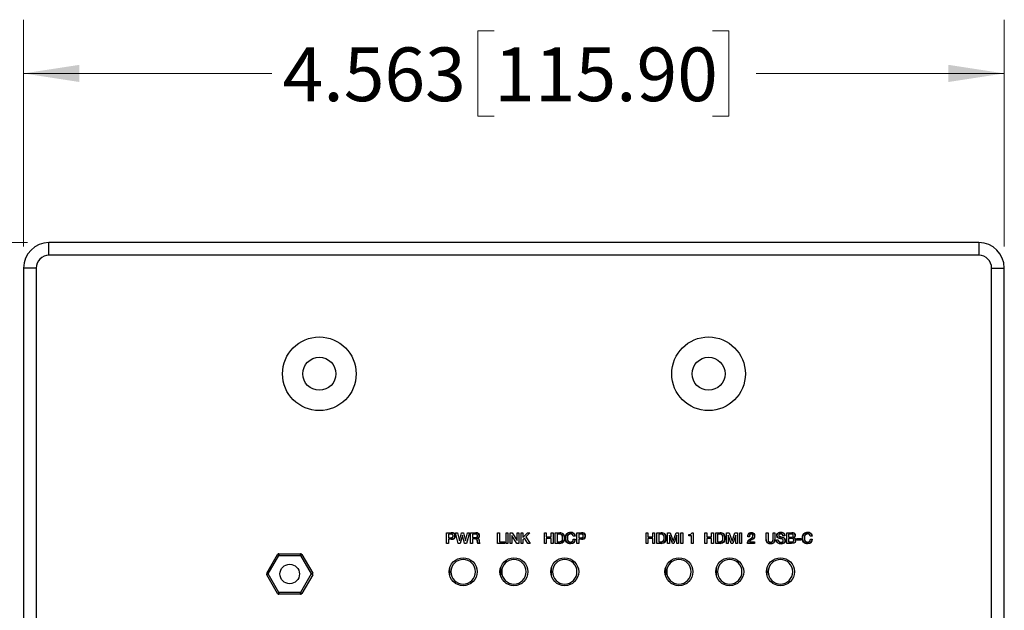
# Model space of a CAD drawing. Units: inches. Extents: x 0.4 to 33.6, y 0.4 to 21.6.
# Drawn here: x 17.2 to 21.8, y 11 to 13.7 of the extents above; entities that cross this region are included whole.
import ezdxf

# ---------------------------------------------------------------- set-up
doc = ezdxf.new("R2010")
doc.units = ezdxf.units.IN
doc.header["$LTSCALE"] = 2
doc.header["$MEASUREMENT"] = 0
doc.linetypes.add('SLD-Solid', pattern=[0])
doc.styles.add('SLDTEXTSTYLE3', font='GOTHIC.TTF', dxfattribs={"width": 0.913})
doc.dimstyles.new('SLDDIMSTYLE0', dxfattribs={"dimtxt": 0.25, "dimasz": 0.26, "dimexe": 0, "dimexo": 0.0625, "dimgap": 0.0625, "dimtad": 0, "dimtih": 1, "dimtoh": 1, "dimdec": 3, "dimrnd": 1e-09, "dimzin": 4, "dimdsep": 46, "dimtxsty": 'SLDTEXTSTYLE3', "dimsah": 1, "dimcen": 0.09, "dimadec": 0, "dimazin": 1, "dimtfac": 1, "dimtdec": 3, "dimtofl": 0, "dimtmove": 0, "dimatfit": 3, "dimfxl": 1, "dimfrac": 2, "dimtolj": 1, "dimtzin": 12, "dimarcsym": 0})
doc.dimstyles.new('SLDDIMSTYLE1', dxfattribs={"dimtxt": 0.25, "dimasz": 0.26, "dimexe": 0, "dimexo": 0.0625, "dimgap": 0.0625, "dimtad": 0, "dimtih": 1, "dimtoh": 1, "dimdec": 3, "dimrnd": 1e-09, "dimzin": 12, "dimdsep": 46, "dimtxsty": 'SLDTEXTSTYLE3', "dimsah": 1, "dimcen": 0.09, "dimadec": 0, "dimazin": 3, "dimtfac": 1, "dimtdec": 3, "dimtofl": 0, "dimtmove": 0, "dimatfit": 3, "dimfxl": 1, "dimfrac": 2, "dimtolj": 1, "dimtzin": 12, "dimarcsym": 0})

# ---------------------------------------------------------------- blocks, each defined once
blk = doc.blocks.new('_D')
at = {"color": 7, "linetype": 'SLD-Solid', "lineweight": 0}
for p, q in [((17.2719, 12.7105), (15.7439, 12.7105)), ((15.9939, 12.7105), (15.9939, 10.7097)), ((15.9016, 10.659), (15.8254, 10.659)), ((15.8254, 10.659), (15.8254, 10.2621)), ((16.9175, 10.659), (16.9937, 10.659)), ((16.9937, 10.659), (16.9937, 10.2621)), ((15.8254, 10.2621), (15.9016, 10.2621)), ((16.9937, 10.2621), (16.9175, 10.2621)), ((15.9939, 8.2105), (15.9939, 10.2113)), ((17.2719, 8.2105), (15.7439, 8.2105))]:
    blk.add_line(p, q, dxfattribs=at)
at = {"color": 7, "linetype": 'SLD-Solid', "lineweight": 18}
for points in [[(15.9939, 12.7105), (15.9539, 12.4505), (16.0339, 12.4505)], [(15.9939, 8.2105), (16.0339, 8.4705), (15.9539, 8.4705)]]:
    blk.add_solid(points, dxfattribs=at)
at = {"color": 7, "linetype": 'SLD-Solid', "lineweight": 18, "char_height": 0.25, "attachment_point": 1, "style": 'SLDTEXTSTYLE3'}
for s, insert in [('4.500', (14.918, 10.5814)), ('114.30', (15.9016, 10.5814))]:
    blk.add_mtext(s, dxfattribs=dict(at, insert=insert))
blk = doc.blocks.new('_D_1')
at = {"color": 7, "linetype": 'SLD-Solid', "lineweight": 0}
for p, q in [((17.2538, 12.6924), (17.2538, 13.7479)), ((21.8168, 12.6924), (21.8168, 13.7479)), ((19.4429, 13.6964), (19.3667, 13.6964)), ((19.3667, 13.6964), (19.3667, 13.2995)), ((20.4589, 13.6964), (20.5351, 13.6964)), ((20.5351, 13.6964), (20.5351, 13.2995)), ((17.2538, 13.4979), (18.4086, 13.4979)), ((21.8168, 13.4979), (20.662, 13.4979)), ((19.3667, 13.2995), (19.4429, 13.2995)), ((20.5351, 13.2995), (20.4589, 13.2995))]:
    blk.add_line(p, q, dxfattribs=at)
at = {"color": 7, "linetype": 'SLD-Solid', "lineweight": 18}
for points in [[(17.2538, 13.4979), (17.5138, 13.4579), (17.5138, 13.5379)], [(21.8168, 13.4979), (21.5568, 13.5379), (21.5568, 13.4579)]]:
    blk.add_solid(points, dxfattribs=at)
at = {"color": 7, "linetype": 'SLD-Solid', "lineweight": 18, "char_height": 0.25, "attachment_point": 1, "style": 'SLDTEXTSTYLE3'}
for s, insert in [('4.563', (18.4593, 13.6188)), ('115.90', (19.4429, 13.6188))]:
    blk.add_mtext(s, dxfattribs=dict(at, insert=insert))

msp = doc.modelspace()

# ---------------------------------------------------------------- linework, layer by layer
at = {"color": 7, "linetype": 'SLD-Solid', "lineweight": 25}
for p, q in [((17.3719, 12.6515), (17.3719, 12.7105)), ((21.6987, 12.7105), (17.3719, 12.7105)), ((21.6987, 12.7105), (21.6987, 12.6515)), ((21.6987, 12.6515), (17.3719, 12.6515)), ((17.3128, 12.5924), (17.2538, 12.5924)), ((17.2538, 12.5924), (17.2538, 8.3286)), ((17.3128, 12.5924), (17.3128, 8.3286)), ((21.7577, 8.3286), (21.7577, 12.5924)), ((21.7577, 12.5924), (21.8168, 12.5924)), ((21.8168, 8.3286), (21.8168, 12.5924)), ((18.3851, 11.1727), (18.4351, 11.2593)), ((18.3919, 11.1688), (18.442, 11.2554)), ((18.442, 11.2554), (18.4351, 11.2593)), ((18.442, 11.2633), (18.542, 11.2633)), ((18.442, 11.2633), (18.442, 11.2554)), ((18.442, 11.2554), (18.542, 11.2554)), ((18.542, 11.2554), (18.542, 11.2633)), ((18.5488, 11.2593), (18.542, 11.2554)), ((18.542, 11.2554), (18.592, 11.1688)), ((18.5488, 11.2593), (18.5988, 11.1727)), ((19.2361, 11.1949), (19.2361, 11.1632)), ((19.4723, 11.1949), (19.4723, 11.1632)), ((19.7085, 11.1949), (19.7085, 11.1632)), ((20.24, 11.1949), (20.24, 11.1632)), ((20.4762, 11.1949), (20.4762, 11.1632)), ((20.7124, 11.1949), (20.7124, 11.1632)), ((18.3851, 11.1727), (18.3919, 11.1688)), ((18.3919, 11.1688), (18.3851, 11.1649)), ((18.4351, 11.0782), (18.3851, 11.1649)), ((18.442, 11.0822), (18.3919, 11.1688)), ((18.592, 11.1688), (18.542, 11.0822)), ((18.5988, 11.1649), (18.5488, 11.0782)), ((18.592, 11.1688), (18.5988, 11.1727)), ((18.5988, 11.1649), (18.592, 11.1688)), ((18.4351, 11.0782), (18.442, 11.0822)), ((18.442, 11.0822), (18.442, 11.0743)), ((18.542, 11.0822), (18.442, 11.0822)), ((18.542, 11.0743), (18.442, 11.0743)), ((18.542, 11.0822), (18.5488, 11.0782)), ((18.542, 11.0743), (18.542, 11.0822))]:
    msp.add_line(p, q, dxfattribs=at)
at = {"color": 7, "linetype": 'SLD-Solid'}
for p, q in [((19.222, 11.3608), (19.2439, 11.3608)), ((19.222, 11.3112), (19.222, 11.3608)), ((19.222, 11.3608), (19.2439, 11.3608)), ((19.222, 11.3112), (19.222, 11.3608)), ((19.2435, 11.3538), (19.2306, 11.3538)), ((19.2306, 11.3538), (19.2306, 11.3373)), ((19.2435, 11.3538), (19.2306, 11.3538)), ((19.2306, 11.3538), (19.2306, 11.3373)), ((19.2306, 11.3373), (19.2434, 11.3373)), ((19.2306, 11.3373), (19.2434, 11.3373)), ((19.2439, 11.3303), (19.2306, 11.3303)), ((19.2306, 11.3303), (19.2306, 11.3112)), ((19.2439, 11.3303), (19.2306, 11.3303)), ((19.2306, 11.3303), (19.2306, 11.3112)), ((19.2634, 11.3608), (19.2722, 11.3608)), ((19.2765, 11.3112), (19.2634, 11.3608)), ((19.2634, 11.3608), (19.2722, 11.3608)), ((19.2765, 11.3112), (19.2634, 11.3608)), ((19.2722, 11.3608), (19.2812, 11.3229)), ((19.2722, 11.3608), (19.2812, 11.3229)), ((19.2812, 11.3229), (19.2813, 11.3229)), ((19.2812, 11.3229), (19.2813, 11.3229)), ((19.2813, 11.3229), (19.2913, 11.3608)), ((19.2813, 11.3229), (19.2913, 11.3608)), ((19.2956, 11.3492), (19.2854, 11.3112)), ((19.2956, 11.3492), (19.2854, 11.3112)), ((19.2913, 11.3608), (19.3002, 11.3608)), ((19.2913, 11.3608), (19.3002, 11.3608)), ((19.2957, 11.3492), (19.2956, 11.3492)), ((19.2957, 11.3492), (19.2956, 11.3492)), ((19.3057, 11.3112), (19.2957, 11.3492)), ((19.3057, 11.3112), (19.2957, 11.3492)), ((19.3002, 11.3608), (19.31, 11.3229)), ((19.3002, 11.3608), (19.31, 11.3229)), ((19.31, 11.3229), (19.3101, 11.3229)), ((19.31, 11.3229), (19.3101, 11.3229)), ((19.3101, 11.3229), (19.3194, 11.3608)), ((19.3101, 11.3229), (19.3194, 11.3608)), ((19.3282, 11.3608), (19.3145, 11.3112)), ((19.3282, 11.3608), (19.3145, 11.3112)), ((19.3194, 11.3608), (19.3282, 11.3608)), ((19.3194, 11.3608), (19.3282, 11.3608)), ((19.3338, 11.3608), (19.3575, 11.3608)), ((19.3338, 11.3112), (19.3338, 11.3608)), ((19.3338, 11.3608), (19.3575, 11.3608)), ((19.3338, 11.3112), (19.3338, 11.3608)), ((19.3566, 11.3538), (19.3425, 11.3538)), ((19.3425, 11.3538), (19.3425, 11.3383)), ((19.3566, 11.3538), (19.3425, 11.3538)), ((19.3425, 11.3538), (19.3425, 11.3383)), ((19.3425, 11.3383), (19.3568, 11.3383)), ((19.3425, 11.3383), (19.3568, 11.3383)), ((19.3553, 11.3317), (19.3425, 11.3317)), ((19.3425, 11.3317), (19.3425, 11.3112)), ((19.3553, 11.3317), (19.3425, 11.3317)), ((19.3425, 11.3317), (19.3425, 11.3112)), ((19.3657, 11.3349), (19.3657, 11.3348)), ((19.3657, 11.3349), (19.3657, 11.3348)), ((19.4589, 11.3608), (19.4676, 11.3608)), ((19.4589, 11.3112), (19.4589, 11.3608)), ((19.4589, 11.3608), (19.4676, 11.3608)), ((19.4589, 11.3112), (19.4589, 11.3608)), ((19.4676, 11.3608), (19.4676, 11.3187)), ((19.4676, 11.3608), (19.4676, 11.3187)), ((19.4676, 11.3187), (19.4928, 11.3187)), ((19.4676, 11.3187), (19.4928, 11.3187)), ((19.4928, 11.3187), (19.4928, 11.3112)), ((19.4928, 11.3187), (19.4928, 11.3112)), ((19.4988, 11.3608), (19.5075, 11.3608)), ((19.4988, 11.3112), (19.4988, 11.3608)), ((19.4988, 11.3608), (19.5075, 11.3608)), ((19.4988, 11.3112), (19.4988, 11.3608)), ((19.5075, 11.3608), (19.5075, 11.3112)), ((19.5075, 11.3608), (19.5075, 11.3112)), ((19.5177, 11.3608), (19.5269, 11.3608)), ((19.5177, 11.3112), (19.5177, 11.3608)), ((19.5177, 11.3608), (19.5269, 11.3608)), ((19.5177, 11.3112), (19.5177, 11.3608)), ((19.5262, 11.3477), (19.526, 11.3477)), ((19.526, 11.3477), (19.526, 11.3112)), ((19.5262, 11.3477), (19.526, 11.3477)), ((19.526, 11.3477), (19.526, 11.3112)), ((19.5488, 11.3112), (19.5262, 11.3477)), ((19.5488, 11.3112), (19.5262, 11.3477)), ((19.5269, 11.3608), (19.5496, 11.3243)), ((19.5269, 11.3608), (19.5496, 11.3243)), ((19.5496, 11.3243), (19.5497, 11.3243)), ((19.5496, 11.3243), (19.5497, 11.3243)), ((19.5497, 11.3243), (19.5497, 11.3608)), ((19.5497, 11.3608), (19.558, 11.3608)), ((19.5497, 11.3243), (19.5497, 11.3608)), ((19.5497, 11.3608), (19.558, 11.3608)), ((19.558, 11.3608), (19.558, 11.3112)), ((19.558, 11.3608), (19.558, 11.3112)), ((19.5682, 11.3608), (19.5769, 11.3608)), ((19.5682, 11.3112), (19.5682, 11.3608)), ((19.5682, 11.3608), (19.5769, 11.3608)), ((19.5682, 11.3112), (19.5682, 11.3608)), ((19.5769, 11.3608), (19.5769, 11.3383)), ((19.5769, 11.3383), (19.599, 11.3608)), ((19.5769, 11.3608), (19.5769, 11.3383)), ((19.5769, 11.3383), (19.599, 11.3608)), ((19.584, 11.3349), (19.5769, 11.3279)), ((19.584, 11.3349), (19.5769, 11.3279)), ((19.5769, 11.3279), (19.5769, 11.3112)), ((19.5769, 11.3279), (19.5769, 11.3112)), ((19.6003, 11.3112), (19.584, 11.3349)), ((19.6003, 11.3112), (19.584, 11.3349)), ((19.6097, 11.3608), (19.5899, 11.341)), ((19.6097, 11.3608), (19.5899, 11.341)), ((19.5899, 11.341), (19.6111, 11.3112)), ((19.5899, 11.341), (19.6111, 11.3112)), ((19.599, 11.3608), (19.6097, 11.3608)), ((19.599, 11.3608), (19.6097, 11.3608)), ((19.6772, 11.3608), (19.6859, 11.3608)), ((19.6772, 11.3112), (19.6772, 11.3608)), ((19.6772, 11.3608), (19.6859, 11.3608)), ((19.6772, 11.3112), (19.6772, 11.3608)), ((19.6859, 11.3608), (19.6859, 11.3411)), ((19.6859, 11.3608), (19.6859, 11.3411)), ((19.6859, 11.3411), (19.7085, 11.3411)), ((19.6859, 11.3411), (19.7085, 11.3411)), ((19.7085, 11.3336), (19.6859, 11.3336)), ((19.6859, 11.3336), (19.6859, 11.3112)), ((19.7085, 11.3336), (19.6859, 11.3336)), ((19.6859, 11.3336), (19.6859, 11.3112)), ((19.7085, 11.3411), (19.7085, 11.3608)), ((19.7085, 11.3608), (19.7172, 11.3608)), ((19.7085, 11.3411), (19.7085, 11.3608)), ((19.7085, 11.3608), (19.7172, 11.3608)), ((19.7085, 11.3112), (19.7085, 11.3336)), ((19.7085, 11.3112), (19.7085, 11.3336)), ((19.7172, 11.3608), (19.7172, 11.3112)), ((19.7172, 11.3608), (19.7172, 11.3112)), ((19.7275, 11.3608), (19.7481, 11.3608)), ((19.7275, 11.3112), (19.7275, 11.3608)), ((19.7275, 11.3608), (19.7481, 11.3608)), ((19.7275, 11.3112), (19.7275, 11.3608)), ((19.7448, 11.3538), (19.7362, 11.3538)), ((19.7362, 11.3538), (19.7362, 11.3183)), ((19.7448, 11.3538), (19.7362, 11.3538)), ((19.7362, 11.3538), (19.7362, 11.3183)), ((19.7362, 11.3183), (19.7448, 11.3183)), ((19.7362, 11.3183), (19.7448, 11.3183)), ((19.8199, 11.3451), (19.8112, 11.3451)), ((19.8199, 11.3451), (19.8112, 11.3451)), ((19.8115, 11.3301), (19.82, 11.3301)), ((19.8115, 11.3301), (19.82, 11.3301)), ((19.8278, 11.3608), (19.8497, 11.3608)), ((19.8278, 11.3112), (19.8278, 11.3608)), ((19.8278, 11.3608), (19.8497, 11.3608)), ((19.8278, 11.3112), (19.8278, 11.3608)), ((19.8494, 11.3538), (19.8365, 11.3538)), ((19.8365, 11.3538), (19.8365, 11.3373)), ((19.8494, 11.3538), (19.8365, 11.3538)), ((19.8365, 11.3538), (19.8365, 11.3373)), ((19.8365, 11.3373), (19.8492, 11.3373)), ((19.8365, 11.3373), (19.8492, 11.3373)), ((19.8497, 11.3303), (19.8365, 11.3303)), ((19.8365, 11.3303), (19.8365, 11.3112)), ((19.8497, 11.3303), (19.8365, 11.3303)), ((19.8365, 11.3303), (19.8365, 11.3112)), ((20.1497, 11.3608), (20.1584, 11.3608)), ((20.1497, 11.3112), (20.1497, 11.3608)), ((20.1497, 11.3608), (20.1584, 11.3608)), ((20.1497, 11.3112), (20.1497, 11.3608)), ((20.1584, 11.3608), (20.1584, 11.3411)), ((20.1584, 11.3608), (20.1584, 11.3411)), ((20.1584, 11.3411), (20.1809, 11.3411)), ((20.1584, 11.3411), (20.1809, 11.3411)), ((20.1809, 11.3336), (20.1584, 11.3336)), ((20.1584, 11.3336), (20.1584, 11.3112)), ((20.1809, 11.3336), (20.1584, 11.3336)), ((20.1584, 11.3336), (20.1584, 11.3112)), ((20.1809, 11.3411), (20.1809, 11.3608)), ((20.1809, 11.3608), (20.1896, 11.3608)), ((20.1809, 11.3411), (20.1809, 11.3608)), ((20.1809, 11.3608), (20.1896, 11.3608)), ((20.1809, 11.3112), (20.1809, 11.3336)), ((20.1809, 11.3112), (20.1809, 11.3336)), ((20.1896, 11.3608), (20.1896, 11.3112)), ((20.1896, 11.3608), (20.1896, 11.3112)), ((20.2, 11.3608), (20.2206, 11.3608)), ((20.2, 11.3112), (20.2, 11.3608)), ((20.2, 11.3608), (20.2206, 11.3608)), ((20.2, 11.3112), (20.2, 11.3608)), ((20.2173, 11.3538), (20.2087, 11.3538)), ((20.2087, 11.3538), (20.2087, 11.3183)), ((20.2173, 11.3538), (20.2087, 11.3538)), ((20.2087, 11.3538), (20.2087, 11.3183)), ((20.2087, 11.3183), (20.2173, 11.3183)), ((20.2087, 11.3183), (20.2173, 11.3183)), ((20.25, 11.3608), (20.2623, 11.3608)), ((20.25, 11.3112), (20.25, 11.3608)), ((20.25, 11.3608), (20.2623, 11.3608)), ((20.25, 11.3112), (20.25, 11.3608)), ((20.2584, 11.3495), (20.2583, 11.3495)), ((20.2583, 11.3495), (20.2583, 11.3112)), ((20.2584, 11.3495), (20.2583, 11.3495)), ((20.2583, 11.3495), (20.2583, 11.3112)), ((20.2722, 11.3112), (20.2584, 11.3495)), ((20.2722, 11.3112), (20.2584, 11.3495)), ((20.2623, 11.3608), (20.276, 11.322)), ((20.2623, 11.3608), (20.276, 11.322)), ((20.276, 11.322), (20.2761, 11.322)), ((20.276, 11.322), (20.2761, 11.322)), ((20.2761, 11.322), (20.2894, 11.3608)), ((20.2761, 11.322), (20.2894, 11.3608)), ((20.2931, 11.3495), (20.2794, 11.3112)), ((20.2931, 11.3495), (20.2794, 11.3112)), ((20.2894, 11.3608), (20.3015, 11.3608)), ((20.2894, 11.3608), (20.3015, 11.3608)), ((20.2933, 11.3495), (20.2931, 11.3495)), ((20.2933, 11.3495), (20.2931, 11.3495)), ((20.2933, 11.3112), (20.2933, 11.3495)), ((20.2933, 11.3112), (20.2933, 11.3495)), ((20.3015, 11.3608), (20.3015, 11.3112)), ((20.3015, 11.3608), (20.3015, 11.3112)), ((20.3119, 11.3608), (20.3206, 11.3608)), ((20.3119, 11.3112), (20.3119, 11.3608)), ((20.3119, 11.3608), (20.3206, 11.3608)), ((20.3119, 11.3112), (20.3119, 11.3608)), ((20.3206, 11.3608), (20.3206, 11.3112)), ((20.3206, 11.3608), (20.3206, 11.3112)), ((20.3489, 11.3456), (20.3489, 11.3518)), ((20.3489, 11.3456), (20.3489, 11.3518)), ((20.3609, 11.3456), (20.3489, 11.3456)), ((20.3609, 11.3456), (20.3489, 11.3456)), ((20.3609, 11.3112), (20.3609, 11.3456)), ((20.3609, 11.3112), (20.3609, 11.3456)), ((20.3631, 11.3599), (20.3696, 11.3599)), ((20.3631, 11.3599), (20.3696, 11.3599)), ((20.3696, 11.3599), (20.3696, 11.3112)), ((20.3696, 11.3599), (20.3696, 11.3112)), ((20.4236, 11.3608), (20.4323, 11.3608)), ((20.4236, 11.3112), (20.4236, 11.3608)), ((20.4236, 11.3608), (20.4323, 11.3608)), ((20.4236, 11.3112), (20.4236, 11.3608)), ((20.4323, 11.3608), (20.4323, 11.3411)), ((20.4323, 11.3608), (20.4323, 11.3411)), ((20.4323, 11.3411), (20.4549, 11.3411)), ((20.4323, 11.3411), (20.4549, 11.3411)), ((20.4549, 11.3336), (20.4323, 11.3336)), ((20.4323, 11.3336), (20.4323, 11.3112)), ((20.4549, 11.3336), (20.4323, 11.3336)), ((20.4323, 11.3336), (20.4323, 11.3112)), ((20.4549, 11.3411), (20.4549, 11.3608)), ((20.4549, 11.3608), (20.4636, 11.3608)), ((20.4549, 11.3411), (20.4549, 11.3608)), ((20.4549, 11.3608), (20.4636, 11.3608)), ((20.4549, 11.3112), (20.4549, 11.3336)), ((20.4549, 11.3112), (20.4549, 11.3336)), ((20.4636, 11.3608), (20.4636, 11.3112)), ((20.4636, 11.3608), (20.4636, 11.3112)), ((20.474, 11.3608), (20.4946, 11.3608)), ((20.474, 11.3112), (20.474, 11.3608)), ((20.474, 11.3608), (20.4946, 11.3608)), ((20.474, 11.3112), (20.474, 11.3608)), ((20.4912, 11.3538), (20.4827, 11.3538)), ((20.4827, 11.3538), (20.4827, 11.3183)), ((20.4912, 11.3538), (20.4827, 11.3538)), ((20.4827, 11.3538), (20.4827, 11.3183)), ((20.4827, 11.3183), (20.4912, 11.3183)), ((20.4827, 11.3183), (20.4912, 11.3183)), ((20.524, 11.3608), (20.5362, 11.3608)), ((20.524, 11.3112), (20.524, 11.3608)), ((20.524, 11.3608), (20.5362, 11.3608)), ((20.524, 11.3112), (20.524, 11.3608)), ((20.5324, 11.3495), (20.5323, 11.3495)), ((20.5323, 11.3495), (20.5323, 11.3112)), ((20.5324, 11.3495), (20.5323, 11.3495)), ((20.5323, 11.3495), (20.5323, 11.3112)), ((20.5462, 11.3112), (20.5324, 11.3495)), ((20.5462, 11.3112), (20.5324, 11.3495)), ((20.5362, 11.3608), (20.5499, 11.322)), ((20.5362, 11.3608), (20.5499, 11.322)), ((20.5499, 11.322), (20.5501, 11.322)), ((20.5499, 11.322), (20.5501, 11.322)), ((20.5501, 11.322), (20.5634, 11.3608)), ((20.5501, 11.322), (20.5634, 11.3608)), ((20.5671, 11.3495), (20.5533, 11.3112)), ((20.5671, 11.3495), (20.5533, 11.3112)), ((20.5634, 11.3608), (20.5755, 11.3608)), ((20.5634, 11.3608), (20.5755, 11.3608)), ((20.5672, 11.3495), (20.5671, 11.3495)), ((20.5672, 11.3495), (20.5671, 11.3495)), ((20.5672, 11.3112), (20.5672, 11.3495)), ((20.5672, 11.3112), (20.5672, 11.3495)), ((20.5755, 11.3608), (20.5755, 11.3112)), ((20.5755, 11.3608), (20.5755, 11.3112)), ((20.5859, 11.3608), (20.5946, 11.3608)), ((20.5859, 11.3112), (20.5859, 11.3608)), ((20.5859, 11.3608), (20.5946, 11.3608)), ((20.5859, 11.3112), (20.5859, 11.3608)), ((20.5946, 11.3608), (20.5946, 11.3112)), ((20.5946, 11.3608), (20.5946, 11.3112)), ((20.6307, 11.3421), (20.6228, 11.3421)), ((20.6307, 11.3421), (20.6228, 11.3421)), ((20.6314, 11.3183), (20.6551, 11.3183)), ((20.6314, 11.3183), (20.6551, 11.3183)), ((20.6551, 11.3183), (20.6551, 11.3112)), ((20.6551, 11.3183), (20.6551, 11.3112)), ((20.709, 11.3608), (20.7176, 11.3608)), ((20.709, 11.3291), (20.709, 11.3608)), ((20.709, 11.3608), (20.7176, 11.3608)), ((20.709, 11.3291), (20.709, 11.3608)), ((20.7176, 11.3608), (20.7176, 11.3319)), ((20.7176, 11.3608), (20.7176, 11.3319)), ((20.741, 11.3319), (20.741, 11.3608)), ((20.741, 11.3608), (20.7497, 11.3608)), ((20.741, 11.3319), (20.741, 11.3608)), ((20.741, 11.3608), (20.7497, 11.3608)), ((20.7497, 11.3608), (20.7497, 11.3291)), ((20.7497, 11.3608), (20.7497, 11.3291)), ((20.7567, 11.3278), (20.7653, 11.3278)), ((20.7567, 11.3278), (20.7653, 11.3278)), ((20.7957, 11.3462), (20.787, 11.3462)), ((20.7957, 11.3462), (20.787, 11.3462)), ((20.8047, 11.3608), (20.8288, 11.3608)), ((20.8047, 11.3112), (20.8047, 11.3608)), ((20.8047, 11.3608), (20.8288, 11.3608)), ((20.8047, 11.3112), (20.8047, 11.3608)), ((20.8275, 11.3538), (20.8133, 11.3538)), ((20.8133, 11.3538), (20.8133, 11.3401)), ((20.8275, 11.3538), (20.8133, 11.3538)), ((20.8133, 11.3538), (20.8133, 11.3401)), ((20.8133, 11.3401), (20.8275, 11.3401)), ((20.8133, 11.3401), (20.8275, 11.3401)), ((20.8287, 11.3338), (20.8133, 11.3338)), ((20.8133, 11.3338), (20.8133, 11.3183)), ((20.8287, 11.3338), (20.8133, 11.3338)), ((20.8133, 11.3338), (20.8133, 11.3183)), ((20.8133, 11.3183), (20.8287, 11.3183)), ((20.8133, 11.3183), (20.8287, 11.3183)), ((20.8364, 11.338), (20.8364, 11.3378)), ((20.8364, 11.338), (20.8364, 11.3378)), ((20.8517, 11.3339), (20.8719, 11.3339)), ((20.8517, 11.3264), (20.8517, 11.3339)), ((20.8517, 11.3339), (20.8719, 11.3339)), ((20.8517, 11.3264), (20.8517, 11.3339)), ((20.8719, 11.3264), (20.8517, 11.3264)), ((20.8719, 11.3264), (20.8517, 11.3264)), ((20.8719, 11.3339), (20.8719, 11.3264)), ((20.8719, 11.3339), (20.8719, 11.3264)), ((20.9227, 11.3451), (20.9141, 11.3451)), ((20.9227, 11.3451), (20.9141, 11.3451)), ((20.9143, 11.3301), (20.9228, 11.3301)), ((20.9143, 11.3301), (20.9228, 11.3301)), ((19.2306, 11.3112), (19.222, 11.3112)), ((19.2306, 11.3112), (19.222, 11.3112)), ((19.2854, 11.3112), (19.2765, 11.3112)), ((19.2854, 11.3112), (19.2765, 11.3112)), ((19.3145, 11.3112), (19.3057, 11.3112)), ((19.3145, 11.3112), (19.3057, 11.3112)), ((19.3425, 11.3112), (19.3338, 11.3112)), ((19.3425, 11.3112), (19.3338, 11.3112)), ((19.3758, 11.3112), (19.3665, 11.3112)), ((19.3758, 11.3112), (19.3665, 11.3112)), ((19.4928, 11.3112), (19.4589, 11.3112)), ((19.4928, 11.3112), (19.4589, 11.3112)), ((19.5075, 11.3112), (19.4988, 11.3112)), ((19.5075, 11.3112), (19.4988, 11.3112)), ((19.526, 11.3112), (19.5177, 11.3112)), ((19.526, 11.3112), (19.5177, 11.3112)), ((19.558, 11.3112), (19.5488, 11.3112)), ((19.558, 11.3112), (19.5488, 11.3112)), ((19.5769, 11.3112), (19.5682, 11.3112)), ((19.5769, 11.3112), (19.5682, 11.3112)), ((19.6111, 11.3112), (19.6003, 11.3112)), ((19.6111, 11.3112), (19.6003, 11.3112)), ((19.6859, 11.3112), (19.6772, 11.3112)), ((19.6859, 11.3112), (19.6772, 11.3112)), ((19.7172, 11.3112), (19.7085, 11.3112)), ((19.7172, 11.3112), (19.7085, 11.3112)), ((19.7481, 11.3112), (19.7275, 11.3112)), ((19.7481, 11.3112), (19.7275, 11.3112)), ((19.8365, 11.3112), (19.8278, 11.3112)), ((19.8365, 11.3112), (19.8278, 11.3112)), ((20.1584, 11.3112), (20.1497, 11.3112)), ((20.1584, 11.3112), (20.1497, 11.3112)), ((20.1896, 11.3112), (20.1809, 11.3112)), ((20.1896, 11.3112), (20.1809, 11.3112)), ((20.2206, 11.3112), (20.2, 11.3112)), ((20.2206, 11.3112), (20.2, 11.3112)), ((20.2583, 11.3112), (20.25, 11.3112)), ((20.2583, 11.3112), (20.25, 11.3112)), ((20.2794, 11.3112), (20.2722, 11.3112)), ((20.2794, 11.3112), (20.2722, 11.3112)), ((20.3015, 11.3112), (20.2933, 11.3112)), ((20.3015, 11.3112), (20.2933, 11.3112)), ((20.3206, 11.3112), (20.3119, 11.3112)), ((20.3206, 11.3112), (20.3119, 11.3112)), ((20.3696, 11.3112), (20.3609, 11.3112)), ((20.3696, 11.3112), (20.3609, 11.3112)), ((20.4323, 11.3112), (20.4236, 11.3112)), ((20.4323, 11.3112), (20.4236, 11.3112)), ((20.4636, 11.3112), (20.4549, 11.3112)), ((20.4636, 11.3112), (20.4549, 11.3112)), ((20.4946, 11.3112), (20.474, 11.3112)), ((20.4946, 11.3112), (20.474, 11.3112)), ((20.5323, 11.3112), (20.524, 11.3112)), ((20.5323, 11.3112), (20.524, 11.3112)), ((20.5533, 11.3112), (20.5462, 11.3112)), ((20.5533, 11.3112), (20.5462, 11.3112)), ((20.5755, 11.3112), (20.5672, 11.3112)), ((20.5755, 11.3112), (20.5672, 11.3112)), ((20.5946, 11.3112), (20.5859, 11.3112)), ((20.5946, 11.3112), (20.5859, 11.3112)), ((20.6551, 11.3112), (20.6219, 11.3112)), ((20.6551, 11.3112), (20.6219, 11.3112)), ((20.8274, 11.3112), (20.8047, 11.3112)), ((20.8274, 11.3112), (20.8047, 11.3112))]:
    msp.add_line(p, q, dxfattribs=at)
at = {"color": 7, "linetype": 'SLD-Solid', "flags": 128}
for points in [[(19.82, 11.3301), (19.8191, 11.3237), (19.8175, 11.3189), (19.8154, 11.3156), (19.8117, 11.3125), (19.8079, 11.3109), (19.804, 11.3102), (19.8, 11.31), (19.7958, 11.31), (19.7915, 11.3103), (19.7868, 11.3112), (19.7827, 11.3134), (19.7794, 11.3168), (19.777, 11.321), (19.7754, 11.3272), (19.7751, 11.3338), (19.7751, 11.3404), (19.7755, 11.3453), (19.7766, 11.35), (19.7788, 11.3543), (19.7819, 11.3579), (19.7858, 11.3604), (19.7904, 11.3616), (19.7952, 11.362), (19.7998, 11.362), (19.8055, 11.3617), (19.8111, 11.3602), (19.814, 11.3585), (19.8165, 11.3557), (19.818, 11.3531), (19.8191, 11.3496), (19.8199, 11.3451)], [(20.7653, 11.3278), (20.7657, 11.3239), (20.7665, 11.3213), (20.7677, 11.3195), (20.7699, 11.3182), (20.7721, 11.3175), (20.7765, 11.3171), (20.7808, 11.3172), (20.7846, 11.3177), (20.7866, 11.3188), (20.7877, 11.3204), (20.7883, 11.3221), (20.7884, 11.3237), (20.7884, 11.3262), (20.788, 11.3283), (20.7869, 11.3295), (20.7847, 11.3306), (20.7816, 11.3317), (20.7789, 11.3325), (20.7754, 11.3333), (20.771, 11.3344), (20.7672, 11.3355), (20.7634, 11.3368), (20.7607, 11.3386), (20.7593, 11.3411), (20.7586, 11.3446), (20.7585, 11.349), (20.7588, 11.3528), (20.76, 11.3565), (20.7628, 11.3592), (20.7671, 11.3611), (20.7716, 11.3619), (20.7763, 11.362), (20.7801, 11.362), (20.7842, 11.3615), (20.7887, 11.3601), (20.7913, 11.3586), (20.7935, 11.356), (20.7947, 11.3536), (20.7954, 11.3503), (20.7957, 11.3462)], [(20.9228, 11.3301), (20.9219, 11.3237), (20.9203, 11.3189), (20.9182, 11.3156), (20.9146, 11.3125), (20.9107, 11.3109), (20.9069, 11.3102), (20.9029, 11.31), (20.8987, 11.31), (20.8943, 11.3103), (20.8897, 11.3112), (20.8856, 11.3134), (20.8822, 11.3168), (20.8799, 11.321), (20.8783, 11.3272), (20.8779, 11.3338), (20.878, 11.3404), (20.8783, 11.3453), (20.8795, 11.35), (20.8816, 11.3543), (20.8847, 11.3579), (20.8887, 11.3604), (20.8933, 11.3616), (20.8981, 11.362), (20.9027, 11.362), (20.9084, 11.3617), (20.914, 11.3602), (20.9168, 11.3585), (20.9194, 11.3557), (20.9209, 11.3531), (20.922, 11.3496), (20.9227, 11.3451)], [(19.2434, 11.3373), (19.2471, 11.3377), (19.2497, 11.3388), (19.2513, 11.3405), (19.2519, 11.3425), (19.2521, 11.3448), (19.252, 11.3484), (19.2511, 11.3514), (19.2497, 11.3527), (19.2473, 11.3535), (19.2435, 11.3538)], [(19.2439, 11.3608), (19.2499, 11.3605), (19.2542, 11.3595), (19.257, 11.3581), (19.2592, 11.3556), (19.2601, 11.3529), (19.2605, 11.3507), (19.2607, 11.3487), (19.2607, 11.347), (19.2607, 11.3455), (19.2607, 11.3441), (19.2607, 11.3427), (19.2606, 11.3412), (19.2603, 11.3394), (19.2599, 11.3373), (19.259, 11.3351), (19.257, 11.3329), (19.2542, 11.3315), (19.2499, 11.3306), (19.2439, 11.3303)], [(19.3652, 11.3185), (19.3649, 11.3231), (19.3642, 11.3266), (19.3627, 11.3292), (19.3597, 11.3311), (19.3553, 11.3317)], [(19.3665, 11.3112), (19.3653, 11.3139), (19.3652, 11.3158), (19.3652, 11.3174), (19.3652, 11.3196), (19.3651, 11.3231), (19.3647, 11.3271), (19.3642, 11.3289), (19.3628, 11.3303), (19.3612, 11.331), (19.3587, 11.3315), (19.3553, 11.3317)], [(19.3652, 11.3462), (19.3648, 11.3492), (19.3637, 11.3514), (19.362, 11.3527), (19.3595, 11.3535), (19.3566, 11.3538)], [(19.3568, 11.3383), (19.3602, 11.3385), (19.3625, 11.3391), (19.3638, 11.34), (19.3645, 11.3411), (19.3652, 11.3439), (19.3652, 11.3471), (19.3649, 11.3503), (19.3643, 11.3517), (19.3632, 11.3527), (19.3607, 11.3535), (19.3566, 11.3538)], [(19.3575, 11.3608), (19.3623, 11.3606), (19.366, 11.3601), (19.3686, 11.3593), (19.3712, 11.3576), (19.3726, 11.3557), (19.3738, 11.3516), (19.3739, 11.3472), (19.3737, 11.3428), (19.3728, 11.3398), (19.3708, 11.3374), (19.3681, 11.3358), (19.3657, 11.3349)], [(19.3657, 11.3348), (19.3696, 11.3336), (19.372, 11.3314), (19.373, 11.3281), (19.3731, 11.3246), (19.3731, 11.3214), (19.3733, 11.3181), (19.3739, 11.3146), (19.3758, 11.3112)], [(19.7613, 11.336), (19.761, 11.3414), (19.7597, 11.346), (19.7572, 11.3497), (19.7542, 11.3519), (19.7501, 11.3533), (19.7448, 11.3538)], [(19.7448, 11.3183), (19.7506, 11.3186), (19.7548, 11.3194), (19.7575, 11.3207), (19.7597, 11.3231), (19.7606, 11.3258), (19.761, 11.3284), (19.7612, 11.331), (19.7613, 11.3335), (19.7613, 11.336), (19.7613, 11.3385), (19.7612, 11.3411), (19.761, 11.3436), (19.7606, 11.3463), (19.7597, 11.349), (19.7575, 11.3514), (19.7548, 11.3526), (19.7506, 11.3535), (19.7448, 11.3538)], [(19.7481, 11.3608), (19.7548, 11.3604), (19.7598, 11.3592), (19.7634, 11.3574), (19.7663, 11.3545), (19.768, 11.3513), (19.769, 11.3481), (19.7696, 11.345), (19.7699, 11.3419), (19.77, 11.339), (19.77, 11.336), (19.77, 11.3331), (19.7699, 11.3301), (19.7696, 11.3271), (19.769, 11.324), (19.768, 11.3207), (19.7663, 11.3175), (19.7634, 11.3146), (19.7598, 11.3128), (19.7548, 11.3116), (19.7481, 11.3112)], [(19.8112, 11.3451), (19.8097, 11.3495), (19.808, 11.3522), (19.8062, 11.3537), (19.803, 11.3547), (19.7993, 11.3549), (19.795, 11.3549), (19.7907, 11.3541), (19.7873, 11.3517), (19.7852, 11.3479), (19.7841, 11.3435), (19.7837, 11.339), (19.7838, 11.3323), (19.7847, 11.3256), (19.7859, 11.3225), (19.7878, 11.3198), (19.7904, 11.3181), (19.7936, 11.3173), (19.7976, 11.3171), (19.8013, 11.3172), (19.8045, 11.3177), (19.8068, 11.3189), (19.8088, 11.3209), (19.8099, 11.3231), (19.8108, 11.3261), (19.8115, 11.3301)], [(19.8492, 11.3373), (19.853, 11.3377), (19.8556, 11.3388), (19.8571, 11.3405), (19.8578, 11.3425), (19.8579, 11.3448), (19.8578, 11.3484), (19.8569, 11.3514), (19.8556, 11.3527), (19.8532, 11.3535), (19.8494, 11.3538)], [(19.8497, 11.3608), (19.8558, 11.3605), (19.8601, 11.3595), (19.8629, 11.3581), (19.8651, 11.3556), (19.8659, 11.3529), (19.8663, 11.3507), (19.8665, 11.3487), (19.8666, 11.347), (19.8666, 11.3455), (19.8666, 11.3441), (19.8666, 11.3427), (19.8664, 11.3412), (19.8662, 11.3394), (19.8658, 11.3373), (19.8649, 11.3351), (19.8629, 11.3329), (19.8601, 11.3315), (19.8558, 11.3306), (19.8497, 11.3303)], [(20.2338, 11.336), (20.2335, 11.3414), (20.2322, 11.346), (20.2297, 11.3497), (20.2267, 11.3519), (20.2226, 11.3533), (20.2173, 11.3538)], [(20.2173, 11.3183), (20.2231, 11.3186), (20.2273, 11.3194), (20.23, 11.3207), (20.2322, 11.3231), (20.2331, 11.3258), (20.2335, 11.3284), (20.2337, 11.331), (20.2338, 11.3335), (20.2338, 11.336), (20.2338, 11.3385), (20.2337, 11.3411), (20.2335, 11.3436), (20.2331, 11.3463), (20.2322, 11.349), (20.23, 11.3514), (20.2273, 11.3526), (20.2231, 11.3535), (20.2173, 11.3538)], [(20.2206, 11.3608), (20.2273, 11.3604), (20.2323, 11.3592), (20.2358, 11.3574), (20.2388, 11.3545), (20.2405, 11.3513), (20.2415, 11.3481), (20.2421, 11.345), (20.2424, 11.3419), (20.2425, 11.339), (20.2425, 11.336), (20.2425, 11.3331), (20.2424, 11.3301), (20.2421, 11.3271), (20.2415, 11.324), (20.2405, 11.3207), (20.2388, 11.3175), (20.2358, 11.3146), (20.2323, 11.3128), (20.2273, 11.3116), (20.2206, 11.3112)], [(20.3489, 11.3518), (20.3543, 11.3524), (20.359, 11.3541), (20.3616, 11.3565), (20.3631, 11.3599)], [(20.3489, 11.3518), (20.3543, 11.3524), (20.359, 11.3541), (20.3616, 11.3565), (20.3631, 11.3599)], [(20.5078, 11.336), (20.5074, 11.3414), (20.5061, 11.346), (20.5037, 11.3497), (20.5006, 11.3519), (20.4965, 11.3533), (20.4912, 11.3538)], [(20.4912, 11.3183), (20.4971, 11.3186), (20.5012, 11.3194), (20.504, 11.3207), (20.5062, 11.3231), (20.507, 11.3258), (20.5075, 11.3284), (20.5077, 11.331), (20.5078, 11.3335), (20.5078, 11.336), (20.5078, 11.3385), (20.5077, 11.3411), (20.5075, 11.3436), (20.507, 11.3463), (20.5062, 11.349), (20.504, 11.3514), (20.5012, 11.3526), (20.4971, 11.3535), (20.4912, 11.3538)], [(20.4946, 11.3608), (20.5013, 11.3604), (20.5062, 11.3592), (20.5098, 11.3574), (20.5127, 11.3545), (20.5144, 11.3513), (20.5154, 11.3481), (20.516, 11.345), (20.5163, 11.3419), (20.5164, 11.339), (20.5165, 11.336), (20.5164, 11.3331), (20.5163, 11.3301), (20.516, 11.3271), (20.5154, 11.324), (20.5144, 11.3207), (20.5127, 11.3175), (20.5098, 11.3146), (20.5062, 11.3128), (20.5013, 11.3116), (20.4946, 11.3112)], [(20.6219, 11.3112), (20.6222, 11.3161), (20.6231, 11.3196), (20.6243, 11.3222), (20.6257, 11.324), (20.6272, 11.3255), (20.6287, 11.3268), (20.6333, 11.3302), (20.6379, 11.3333), (20.643, 11.3363), (20.6451, 11.338), (20.6465, 11.34), (20.6471, 11.3423), (20.6473, 11.3455), (20.6472, 11.3478), (20.647, 11.3498), (20.6463, 11.3519), (20.6449, 11.3535), (20.6424, 11.3541), (20.6394, 11.3542), (20.6364, 11.3541), (20.6338, 11.3533), (20.6328, 11.3523), (20.6319, 11.3507), (20.6314, 11.3487), (20.631, 11.3459), (20.6307, 11.3421)], [(20.6228, 11.3421), (20.6232, 11.3482), (20.6243, 11.3527), (20.6259, 11.3559), (20.6278, 11.358), (20.6307, 11.3597), (20.6338, 11.3605), (20.6369, 11.3608), (20.6419, 11.3608), (20.6467, 11.3605), (20.6506, 11.3591), (20.6531, 11.3564), (20.6544, 11.353), (20.655, 11.3498), (20.6552, 11.3478), (20.6552, 11.3454), (20.6552, 11.3425), (20.6548, 11.3391), (20.6535, 11.3357), (20.6513, 11.3331), (20.6477, 11.3309), (20.6431, 11.3288), (20.6395, 11.3271), (20.6361, 11.3249), (20.6333, 11.3221), (20.6314, 11.3183)], [(20.6391, 11.3542), (20.6369, 11.354), (20.6352, 11.3533), (20.6326, 11.3507), (20.6312, 11.3469), (20.6307, 11.3421)], [(20.6552, 11.3459), (20.6545, 11.3411), (20.6525, 11.3371), (20.6495, 11.3337), (20.646, 11.3308), (20.6423, 11.3282), (20.6382, 11.3255), (20.6348, 11.3229), (20.6327, 11.3207), (20.6314, 11.3183)], [(20.7497, 11.3291), (20.7494, 11.3235), (20.7485, 11.3192), (20.7471, 11.3162), (20.7445, 11.3132), (20.7415, 11.3116), (20.7385, 11.3107), (20.7339, 11.3101), (20.7293, 11.31), (20.7247, 11.3101), (20.7201, 11.3107), (20.7171, 11.3116), (20.7141, 11.3132), (20.7115, 11.3162), (20.7102, 11.3192), (20.7093, 11.3235), (20.709, 11.3291)], [(20.7176, 11.3319), (20.7177, 11.3285), (20.7182, 11.3252), (20.7192, 11.3222), (20.7207, 11.3203), (20.7227, 11.3188), (20.7256, 11.3179), (20.7293, 11.3175)], [(20.7176, 11.3319), (20.7177, 11.327), (20.7181, 11.3232), (20.7188, 11.321), (20.7198, 11.3195), (20.7219, 11.3183), (20.7245, 11.3177), (20.7293, 11.3175), (20.7324, 11.3176), (20.7353, 11.3179), (20.7373, 11.3185), (20.7388, 11.3195), (20.7401, 11.3216), (20.7407, 11.3247), (20.7409, 11.3279), (20.741, 11.3319)], [(20.7293, 11.3175), (20.733, 11.3179), (20.7359, 11.3188), (20.738, 11.3203), (20.7394, 11.3222), (20.7405, 11.3252), (20.7409, 11.3285), (20.741, 11.3319)], [(20.787, 11.3462), (20.7866, 11.3494), (20.7858, 11.3516), (20.7848, 11.353), (20.7831, 11.3541), (20.7813, 11.3546), (20.7763, 11.3549), (20.7723, 11.3547), (20.7702, 11.3542), (20.7685, 11.3533), (20.7675, 11.3518), (20.7672, 11.3498), (20.7672, 11.3477), (20.7674, 11.3459), (20.768, 11.3446), (20.7691, 11.3436), (20.771, 11.3428), (20.7727, 11.3422), (20.774, 11.3418), (20.7765, 11.3412), (20.7805, 11.3401), (20.7842, 11.3392), (20.7872, 11.3383), (20.7904, 11.3373), (20.7939, 11.3353), (20.7961, 11.3321), (20.7969, 11.3298), (20.7971, 11.3271), (20.7971, 11.3238), (20.797, 11.3207), (20.7964, 11.3175), (20.7949, 11.3148), (20.7925, 11.3128), (20.7878, 11.3109), (20.7829, 11.3102), (20.7778, 11.31), (20.7736, 11.3101), (20.7691, 11.3105), (20.7643, 11.3119), (20.7615, 11.3135), (20.7591, 11.3163), (20.7579, 11.3191), (20.757, 11.3229), (20.7567, 11.3278)], [(20.7763, 11.3549), (20.7732, 11.3546), (20.7703, 11.3536), (20.7681, 11.3516), (20.7672, 11.3485)], [(20.7779, 11.3171), (20.7817, 11.3175), (20.7846, 11.3185), (20.7866, 11.32), (20.788, 11.3222), (20.7884, 11.3246)], [(20.8364, 11.3378), (20.8402, 11.3367), (20.8427, 11.3352), (20.8441, 11.3336), (20.8452, 11.331), (20.8456, 11.3284), (20.8457, 11.3258), (20.8457, 11.323), (20.8454, 11.3201), (20.8444, 11.317), (20.843, 11.315), (20.8402, 11.3131), (20.8373, 11.3121), (20.8331, 11.3115), (20.8274, 11.3112)], [(20.8457, 11.325), (20.8451, 11.3209), (20.8434, 11.3173), (20.8403, 11.3144), (20.8369, 11.3127), (20.8326, 11.3116), (20.8274, 11.3112)], [(20.8275, 11.3401), (20.8302, 11.3403), (20.832, 11.3408), (20.8333, 11.3417), (20.8346, 11.3439), (20.8348, 11.3464), (20.8348, 11.3491), (20.8342, 11.3516), (20.8335, 11.3524), (20.8324, 11.3531), (20.8305, 11.3536), (20.8275, 11.3538)], [(20.8287, 11.3183), (20.832, 11.3186), (20.8342, 11.3192), (20.8355, 11.3202), (20.8363, 11.3213), (20.8369, 11.3237), (20.837, 11.3261), (20.8369, 11.3286), (20.8363, 11.331), (20.8355, 11.332), (20.8342, 11.3329), (20.832, 11.3336), (20.8287, 11.3338)], [(20.8288, 11.3608), (20.8344, 11.3605), (20.8382, 11.3595), (20.8406, 11.3581), (20.842, 11.3564), (20.8431, 11.3536), (20.8435, 11.3508), (20.8435, 11.3483), (20.8433, 11.3451), (20.8422, 11.3421), (20.8411, 11.3408), (20.8392, 11.3394), (20.8364, 11.338)], [(20.9141, 11.3451), (20.9126, 11.3495), (20.9109, 11.3522), (20.909, 11.3537), (20.9059, 11.3547), (20.9022, 11.3549), (20.8979, 11.3549), (20.8936, 11.3541), (20.8902, 11.3517), (20.888, 11.3479), (20.8869, 11.3435), (20.8866, 11.339), (20.8866, 11.3323), (20.8876, 11.3256), (20.8888, 11.3225), (20.8907, 11.3198), (20.8933, 11.3181), (20.8964, 11.3173), (20.9004, 11.3171), (20.9041, 11.3172), (20.9074, 11.3177), (20.9096, 11.3189), (20.9116, 11.3209), (20.9128, 11.3231), (20.9137, 11.3261), (20.9143, 11.3301)]]:
    msp.add_lwpolyline(points, dxfattribs=at)
at = {"color": 7, "linetype": 'SLD-Solid', "lineweight": 25}
for centre, radius in [((18.6298, 12.1003), 0.1713), ((20.4408, 12.1003), 0.1713), ((18.6298, 12.1003), 0.0768), ((20.4408, 12.1003), 0.0768), ((19.299, 11.179), 0.065), ((19.5353, 11.179), 0.065), ((19.7715, 11.179), 0.065), ((20.303, 11.179), 0.065), ((20.5392, 11.179), 0.065), ((20.7754, 11.179), 0.065), ((18.492, 11.1688), 0.0453)]:
    msp.add_circle(centre, radius, dxfattribs=at)
for centre, radius, start, end in [((17.3719, 12.5924), 0.1181, 90, 180), ((21.6987, 12.5924), 0.1181, 360, 90), ((17.3719, 12.5924), 0.0591, 90, 180), ((21.6987, 12.5924), 0.0591, 0, 90), ((18.442, 11.2554), 0.00787, 90, 150), ((18.542, 11.2554), 0.00787, 30, 90), ((19.299, 11.179), 0.0571, 90, 270), ((19.299, 11.179), 0.0571, 270, 90), ((19.5353, 11.179), 0.0571, 90, 270), ((19.5353, 11.179), 0.0571, 270, 90), ((19.7715, 11.179), 0.0571, 90, 270), ((19.7715, 11.179), 0.0571, 270, 90), ((20.303, 11.179), 0.0571, 90, 270), ((20.303, 11.179), 0.0571, 270, 90), ((20.5392, 11.179), 0.0571, 90, 270), ((20.5392, 11.179), 0.0571, 270, 90), ((20.7754, 11.179), 0.0571, 90, 270), ((20.7754, 11.179), 0.0571, 270, 90), ((18.3919, 11.1688), 0.00787, 150, 210), ((18.592, 11.1688), 0.00787, 330, 30), ((18.442, 11.0822), 0.00787, 210, 270), ((18.542, 11.0822), 0.00787, 270, 330)]:
    msp.add_arc(centre, radius, start, end, dxfattribs=at)
at = {"color": 7, "linetype": 'SLD-Solid'}
for centre, radius, start, end in [((19.7992, 11.3378), 0.0242, 90.9484, 184.1687), ((19.8005, 11.3426), 0.0195, 7.2849, 94.9962), ((20.7747, 11.346), 0.0162, 82.8509, 174.8271), ((20.7788, 11.3452), 0.0169, 3.1845, 97.2778), ((20.9021, 11.3378), 0.0242, 90.9509, 184.164), ((20.9034, 11.3426), 0.0195, 7.285, 94.9966), ((19.2441, 11.3453), 0.00797, 264.7758, 1.9148), ((19.2445, 11.3462), 0.00763, 355.2431, 97.2151), ((19.2456, 11.3459), 0.0151, 358.57, 96.8482), ((19.2457, 11.3452), 0.015, 262.8585, 1.2174), ((19.3578, 11.3456), 0.00743, 261.6907, 4.4737), ((19.36, 11.3471), 0.0139, 1.1506, 100.3272), ((19.3784, 11.3171), 0.0133, 173.976, 206.4671), ((19.3618, 11.3464), 0.0122, 288.8068, 4.6771), ((19.364, 11.3257), 0.00925, 351.1761, 78.9263), ((19.3946, 11.3219), 0.0217, 173.7774, 209.675), ((19.7462, 11.3336), 0.0153, 264.8192, 9.1494), ((19.7479, 11.3386), 0.0222, 353.3725, 89.4658), ((19.7481, 11.3333), 0.0221, 270.0211, 7.141), ((19.7993, 11.3344), 0.0244, 176.1288, 268.7685), ((19.8, 11.3336), 0.0165, 171.4445, 265.7648), ((19.8002, 11.3384), 0.0166, 94.7184, 188.0727), ((19.7994, 11.343), 0.012, 10.0743, 92.7671), ((19.7985, 11.3301), 0.013, 271.5453, 0.0604), ((19.7993, 11.3307), 0.0206, 268.631, 358.4664), ((19.85, 11.3453), 0.00797, 264.7748, 1.9147), ((19.8503, 11.3462), 0.00762, 355.2021, 97.2541), ((19.8515, 11.3459), 0.0151, 358.5701, 96.8491), ((19.8516, 11.3452), 0.015, 262.8567, 1.2201), ((20.2187, 11.3336), 0.0153, 264.7909, 9.1298), ((20.2204, 11.3386), 0.0222, 353.3799, 89.4948), ((20.2206, 11.3333), 0.0221, 269.9973, 7.1298), ((20.4926, 11.3336), 0.0153, 264.7907, 9.1298), ((20.4944, 11.3386), 0.0222, 353.3799, 89.4935), ((20.4946, 11.3333), 0.0221, 269.997, 7.1302), ((20.6439, 11.3108), 0.022, 120.8787, 178.8068), ((20.6397, 11.3439), 0.0169, 90.315, 186.1759), ((20.6242, 11.352), 0.0239, 290.4551, 344.4561), ((20.6395, 11.3465), 0.00779, 353.7921, 93.3899), ((20.6405, 11.3462), 0.0147, 358.9758, 93.6418), ((20.7274, 11.3284), 0.0184, 177.8358, 275.9876), ((20.7311, 11.3285), 0.0185, 264.3245, 1.8135), ((20.775, 11.3283), 0.0184, 181.5874, 277.2875), ((20.7713, 11.3475), 0.0128, 180.2757, 261.912), ((20.7763, 11.328), 0.011, 181.1812, 278.3399), ((20.7741, 11.3489), 0.00688, 183.459, 262.0623), ((20.6993, 11.0526), 0.2909, 73.0025, 76.0303), ((20.4456, 10.0869), 1.2972, 74.7212, 75.376), ((20.7777, 11.3456), 0.00938, 3.2569, 98.1679), ((20.7801, 11.3269), 0.0171, 260.7501, 355.7621), ((20.7825, 11.3251), 0.00595, 355.602, 72.01), ((20.7839, 11.3255), 0.0132, 0.2526, 74.4764), ((20.8286, 11.3476), 0.00629, 354.4124, 99.4929), ((20.8281, 11.3467), 0.0067, 264.8469, 1.7537), ((20.8296, 11.3264), 0.00742, 357.8027, 97.2008), ((20.8296, 11.3257), 0.00749, 263.3382, 3.2012), ((20.8308, 11.3483), 0.0127, 0.9839, 99.2833), ((20.8325, 11.3483), 0.011, 290.9794, 1.3745), ((20.8338, 11.3262), 0.012, 354.7144, 77.3573), ((20.9022, 11.3344), 0.0244, 176.1288, 268.7681), ((20.9031, 11.3384), 0.0166, 94.719, 188.0727), ((20.9029, 11.3336), 0.0165, 171.4458, 265.7641), ((20.9023, 11.343), 0.012, 10.0662, 92.7711), ((20.9013, 11.3301), 0.013, 271.5446, 0.0604), ((20.9022, 11.3307), 0.0206, 268.6295, 358.4691)]:
    msp.add_arc(centre, radius, start, end, dxfattribs=at)

# ---------------------------------------------------------------- dimensions: what is measured, and where the dimension line sits
at = {"color": 7, "linetype": 'SLD-Solid', "lineweight": 18}
dim = msp.add_linear_dim(base=(21.8168, 13.4979), p1=(17.2538, 12.5924), p2=(21.8168, 12.5924), dimstyle='SLDDIMSTYLE1', dxfattribs=at)
dim.commit()
dim.dimension.update_dxf_attribs({"geometry": '_D_1', "text_midpoint": (19.5353, 13.4979), "dimtype": 160})
dim = msp.add_linear_dim(base=(15.9939, 8.2105), p1=(17.3719, 12.7105), p2=(17.3719, 8.2105), angle=90, dimstyle='SLDDIMSTYLE0', dxfattribs=at)
dim.commit()
dim.dimension.update_dxf_attribs({"geometry": '_D', "text_midpoint": (15.9939, 10.4605), "dimtype": 160})

doc.saveas('drawing.dxf')
